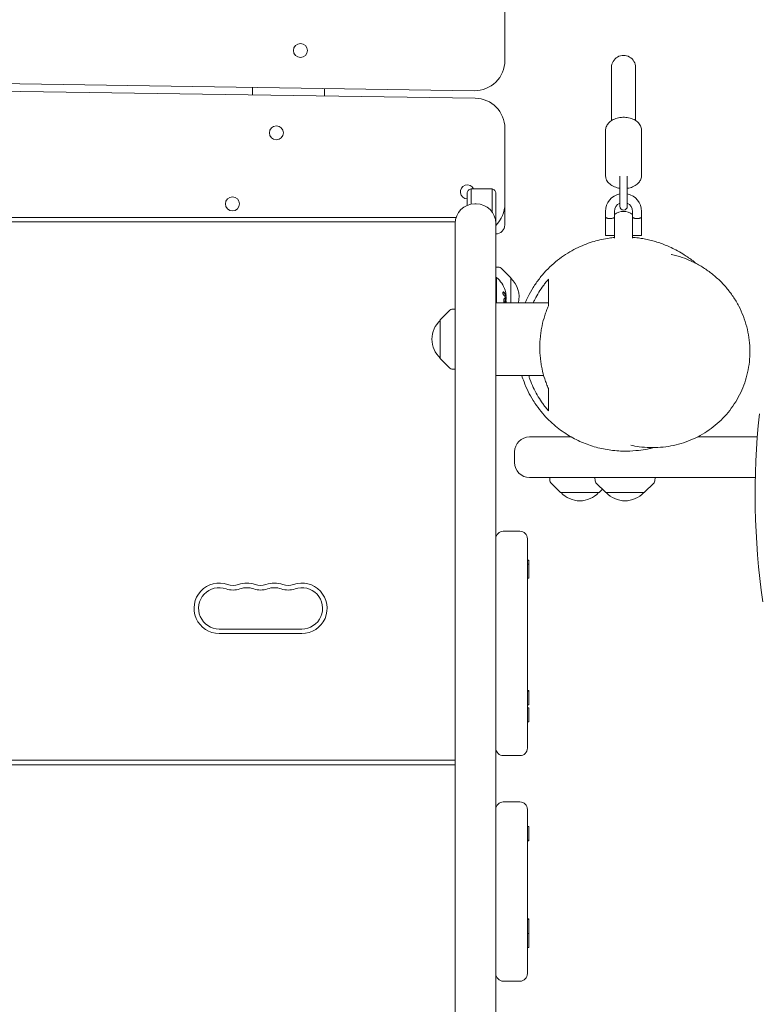
# Model space of a CAD drawing. Units: millimetres. Extents: x -6095 to 5634, y -5595 to 4584.
# Drawn here: x -1089 to -598, y 2072 to 2727 of the extents above; entities that cross this region are included whole.
import ezdxf

# ---------------------------------------------------------------- set-up
doc = ezdxf.new("R2010")
doc.units = ezdxf.units.MM
doc.header["$LTSCALE"] = 20
doc.layers.add('2d', color=230, linetype='Continuous')

msp = doc.modelspace()

# ---------------------------------------------------------------- linework, layer by layer
at = {"layer": '2d', "lineweight": 0}
for p, q in [((-766.21, 2769.13), (-766.21, 2699.73)), ((-695.22, 2695.2), (-695.22, 2659.87)), ((-679.22, 2695.2), (-679.22, 2659.87)), ((-786.51, 2679.73), (-1421.51, 2689.14)), ((-1420.92, 2684.13), (-785.92, 2674.72)), ((-934.21, 2676.92), (-934.21, 2681.92)), ((-886.21, 2681.21), (-886.21, 2676.21)), ((-766.21, 2654.72), (-766.21, 2590.43)), ((-699.22, 2623.39), (-699.22, 2653.27)), ((-675.22, 2623.39), (-675.22, 2653.27)), ((-689.72, 2602.87), (-689.72, 2622.96)), ((-684.72, 2622.96), (-684.72, 2602.87)), ((-788.72, 2614.39), (-788.72, 2604.2)), ((-788.22, 2614.43), (-775.22, 2614.43)), ((-774.72, 2614.39), (-774.72, 2599.11)), ((-791.22, 2603.44), (-791.22, 2611.43)), ((-772.22, 2611.43), (-772.22, 2591.44)), ((-786.22, 2604.44), (-785.22, 2604.44)), ((-798.59, 2595.43), (-1408.84, 2595.43)), ((-699.22, 2599.43), (-699.22, 2583.43)), ((-693.22, 2599.43), (-693.22, 2581.62)), ((-681.22, 2599.43), (-681.22, 2581.64)), ((-675.22, 2599.43), (-675.22, 2583.43)), ((-799.18, 2592.43), (-1408.25, 2592.43)), ((-799.22, 1071.44), (-799.22, 2591.44)), ((-772.22, 2591.44), (-772.22, 1070.75)), ((-699.22, 2583.43), (-693.22, 2583.43)), ((-675.22, 2583.43), (-681.22, 2583.43)), ((-770.04, 2562.32), (-772.22, 2562.44)), ((-762.22, 2555.23), (-768.73, 2561.74)), ((-772.22, 2555.43), (-771.72, 2555.43)), ((-771.72, 2555.43), (-771.72, 2538.58)), ((-762.22, 2538.58), (-762.22, 2555.23)), ((-765.42, 2543.49), (-765.62, 2543.49)), ((-801.39, 2534.32), (-799.22, 2534.44)), ((-772.22, 2538.58), (-737.22, 2538.58)), ((-765.36, 2540), (-765.47, 2540)), ((-809.22, 2527.23), (-802.7, 2533.74)), ((-809.22, 2527.23), (-809.22, 2501.63)), ((-809.22, 2501.63), (-802.7, 2495.12)), ((-801.39, 2494.53), (-799.22, 2494.42)), ((-772.22, 2490.28), (-740.34, 2490.28)), ((-749.72, 2449.43), (-722.07, 2449.43)), ((-638.04, 2449.43), (-598.27, 2449.43)), ((-759.72, 2439.43), (-759.72, 2432.43)), ((-599.59, 2422.43), (-749.72, 2422.43)), ((-736.21, 2420.25), (-736.32, 2422.43)), ((-729.11, 2412.43), (-735.62, 2418.94)), ((-706.16, 2420.25), (-706.27, 2422.43)), ((-699.06, 2412.43), (-705.58, 2418.94)), ((-673.46, 2412.43), (-666.95, 2418.94)), ((-666.37, 2420.25), (-666.25, 2422.43)), ((-729.11, 2412.43), (-703.51, 2412.43)), ((-703.51, 2412.43), (-701.29, 2414.65)), ((-699.06, 2412.43), (-673.46, 2412.43)), ((-767.22, 2386.68), (-756.22, 2386.68)), ((-751.22, 2381.68), (-751.22, 2242.46)), ((-750.22, 2367.53), (-751.22, 2367.53)), ((-750.22, 2367.16), (-751.22, 2367.16)), ((-750.22, 2364.84), (-751.22, 2364.84)), ((-750.22, 2355.54), (-750.22, 2367.53)), ((-750.22, 2355.54), (-751.22, 2355.54)), ((-956.22, 2321.68), (-901.22, 2321.68)), ((-956.22, 2318.68), (-901.22, 2318.68)), ((-750.22, 2280.82), (-751.22, 2280.82)), ((-750.22, 2280.45), (-751.22, 2280.45)), ((-750.22, 2271.15), (-750.22, 2280.82)), ((-750.22, 2271.15), (-751.22, 2271.15)), ((-750.22, 2269.27), (-751.22, 2269.27)), ((-750.22, 2259.97), (-750.22, 2269.27)), ((-750.22, 2259.97), (-751.22, 2259.97)), ((-799.22, 2234.43), (-1408.22, 2234.43)), ((-767.22, 2237.46), (-756.22, 2237.46)), ((-799.22, 2231.43), (-1408.22, 2231.43)), ((-767.22, 2206.68), (-756.22, 2206.68)), ((-751.22, 2201.68), (-751.22, 2092.46)), ((-750.22, 2190.44), (-751.22, 2190.44)), ((-750.22, 2180.7), (-750.22, 2190.44)), ((-750.22, 2181.14), (-751.22, 2181.14)), ((-750.22, 2180.7), (-751.22, 2180.7)), ((-750.22, 2128.83), (-751.22, 2128.83)), ((-750.22, 2128.46), (-751.22, 2128.46)), ((-750.22, 2109.91), (-750.22, 2128.83)), ((-750.22, 2119.21), (-751.22, 2119.21)), ((-750.22, 2109.91), (-751.22, 2109.91)), ((-767.22, 2087.46), (-756.22, 2087.46))]:
    msp.add_line(p, q, dxfattribs=at)
for centre in [(-902.21, 2706.45), (-918.21, 2651.68), (-947.46, 2604.43)]:
    msp.add_circle(centre, 4.65, dxfattribs=at)
for centre, radius, start, end in [((-786.22, 2699.73), 20, 269.15124, 0), ((-687.22, 2695.2), 8, 0, 180.00002), ((-786.22, 2654.72), 20, 0, 89.15124), ((-791.22, 2612.43), 4.65, 25.47424, 269.99969), ((-687.22, 2599.43), 12, 102.0247, 180), ((-687.22, 2599.43), 12, 0, 77.9753), ((-786.22, 2591.44), 13, 90, 180), ((-785.22, 2591.44), 13, 0, 90), ((-786.22, 2604.43), 20, 314.4269, 0), ((-687.22, 2599.43), 6, 114.62432, 180), ((-687.22, 2602.87), 2.5, 180, 0), ((-687.22, 2599.43), 6, 0, 65.37568), ((-687.22, 2589.43), 10, 53.1301, 126.8699), ((-772.22, 2590.43), 6, 270, 0), ((-770.14, 2560.33), 2, 45.012, 87), ((-783.54, 2541.43), 18.33, 17.72151, 49.80954), ((-773.74, 2542.43), 17, 346.91063, 47.33207), ((-783.74, 2541.43), 18.33, 353.04887, 6.46588), ((-783.54, 2541.43), 18.33, 351.05369, 352.31657), ((-801.29, 2532.33), 2, 93, 134.988), ((-797.69, 2514.43), 17, 132.66793, 227.33207), ((-801.29, 2496.53), 2, 225.012, 267), ((-99.71, 2411.43), 500, 173.88165, 188.23407), ((-749.72, 2439.43), 10, 90, 180), ((-749.72, 2432.43), 10, 180, 270), ((-734.21, 2420.36), 2, 183, 224.988), ((-704.16, 2420.36), 2, 183, 224.988), ((-668.37, 2420.36), 2, 315.012, 357), ((-716.31, 2423.95), 17, 222.66793, 317.33207), ((-686.26, 2423.95), 17, 222.66793, 317.33207), ((-767.22, 2381.68), 5, 90, 180), ((-756.22, 2381.68), 5, 0, 90), ((-956.22, 2335.43), 16.75, 70.52878, 270), ((-947.05, 2361.36), 10.75, 250.52878, 289.47123), ((-937.88, 2335.43), 16.75, 70.52878, 109.47122), ((-928.72, 2361.36), 10.75, 250.52878, 289.47123), ((-919.55, 2335.43), 16.75, 70.52878, 109.47122), ((-910.38, 2361.36), 10.75, 250.52878, 289.47123), ((-901.22, 2335.43), 16.75, 270, 109.47122), ((-956.22, 2335.43), 13.75, 70.52878, 270), ((-947.05, 2361.36), 13.75, 250.52878, 289.47123), ((-937.88, 2335.43), 13.75, 70.52878, 109.47122), ((-928.72, 2361.36), 13.75, 250.52878, 289.47123), ((-919.55, 2335.43), 13.75, 70.52878, 109.47122), ((-910.38, 2361.36), 13.75, 250.52878, 289.47123), ((-901.22, 2335.43), 13.75, 270, 109.47122), ((-767.22, 2242.46), 5, 180, 270), ((-756.22, 2242.46), 5, 270, 0), ((-767.22, 2201.68), 5, 90, 180), ((-756.22, 2201.68), 5, 0, 90), ((-767.22, 2092.46), 5, 180, 270), ((-756.22, 2092.46), 5, 270, 0)]:
    msp.add_arc(centre, radius, start, end, dxfattribs=at)
for centre, major_axis, ratio, start_param, end_param in [((-783.54, 2541.57), (18.31, 0), 0.987688, 0.202338, 0.305725), ((-783.54, 2541.97), (18.27, 0), 0.928039, 6.081554, 6.081852)]:
    msp.add_ellipse(centre, major_axis=major_axis, ratio=ratio, start_param=start_param, end_param=end_param, dxfattribs=at)
for points, knots in [([(-699.22, 2653.27), (-699.22, 2654.13), (-699.05, 2654.98), (-698.4, 2656.62), (-697.91, 2657.4), (-696.63, 2658.87), (-695.79, 2659.54), (-693.84, 2660.7), (-692.7, 2661.17), (-690.26, 2661.83), (-688.97, 2662.01), (-686.38, 2662.08), (-685.08, 2661.97), (-682.58, 2661.45), (-681.37, 2661.04), (-679.18, 2659.92), (-678.18, 2659.22), (-676.62, 2657.57), (-676.01, 2656.65), (-675.36, 2654.87), (-675.22, 2654.07), (-675.22, 2653.27)], [3.141593, 3.141593, 3.141593, 3.141593, 3.388001, 3.388001, 3.653164, 3.653164, 3.964461, 3.964461, 4.313695, 4.313695, 4.670351, 4.670351, 5.025673, 5.025673, 5.382036, 5.382036, 5.735141, 5.735141, 6.052677, 6.052677, 6.283185, 6.283185, 6.283185, 6.283185]), ([(-689.72, 2614.79), (-690.01, 2614.84), (-690.31, 2614.89), (-691.85, 2615.21), (-693.06, 2615.62), (-695.25, 2616.74), (-696.25, 2617.44), (-697.81, 2619.09), (-698.42, 2620.01), (-699.07, 2621.79), (-699.22, 2622.59), (-699.22, 2623.39)], [1.800956, 1.800956, 1.800956, 1.800956, 1.884081, 1.884081, 2.240443, 2.240443, 2.593549, 2.593549, 2.911084, 2.911084, 3.141593, 3.141593, 3.141593, 3.141593]), ([(-675.22, 2623.39), (-675.22, 2622.53), (-675.38, 2621.68), (-676.03, 2620.04), (-676.52, 2619.26), (-677.8, 2617.79), (-678.64, 2617.12), (-680.59, 2615.96), (-681.73, 2615.49), (-683.52, 2615.01), (-684.11, 2614.88), (-684.72, 2614.79)], [0, 0, 0, 0, 0.246409, 0.246409, 0.511571, 0.511571, 0.822869, 0.822869, 1.172102, 1.172102, 1.340636, 1.340636, 1.340636, 1.340636]), ([(-788.72, 2614.39), (-789.06, 2614.33), (-789.4, 2614.21), (-790.01, 2613.86), (-790.28, 2613.63), (-790.73, 2613.1), (-790.91, 2612.79), (-791.15, 2612.13), (-791.22, 2611.78), (-791.22, 2611.43)], [0.1066008, 0.1066008, 0.1066008, 0.1066008, 0.3299506, 0.3299506, 0.5533004, 0.5533004, 0.7766502, 0.7766502, 1, 1, 1, 1]), ([(-772.22, 2611.43), (-772.22, 2611.78), (-772.28, 2612.13), (-772.52, 2612.79), (-772.7, 2613.1), (-773.15, 2613.63), (-773.42, 2613.86), (-774.03, 2614.21), (-774.37, 2614.33), (-774.72, 2614.39)], [0, 0, 0, 0, 0.2233498, 0.2233498, 0.4466996, 0.4466996, 0.6700494, 0.6700494, 0.8933992, 0.8933992, 0.8933992, 0.8933992]), ([(-699.22, 2595.43), (-699.22, 2595.43), (-699.19, 2595.42), (-699.12, 2595.38), (-699.06, 2595.35), (-698.9, 2595.28), (-698.81, 2595.24), (-698.59, 2595.14), (-698.47, 2595.09), (-698.2, 2594.99), (-698.05, 2594.94), (-697.73, 2594.84), (-697.55, 2594.79), (-697.19, 2594.71), (-697.01, 2594.68), (-696.62, 2594.64), (-696.42, 2594.62), (-696.02, 2594.62), (-695.82, 2594.64), (-695.43, 2594.68), (-695.24, 2594.71), (-694.7, 2594.83), (-694.37, 2594.94), (-693.96, 2595.09), (-693.84, 2595.14), (-693.62, 2595.24), (-693.52, 2595.28), (-693.37, 2595.35), (-693.32, 2595.38), (-693.24, 2595.42), (-693.22, 2595.43), (-693.22, 2595.43)], [0.009542949, 0.009542949, 0.009542949, 0.009542949, 0.010138344, 0.010138344, 0.01073374, 0.01073374, 0.011329135, 0.011329135, 0.011924531, 0.011924531, 0.012519927, 0.012519927, 0.013115322, 0.013115322, 0.013710718, 0.013710718, 0.014306114, 0.014306114, 0.014901509, 0.014901509, 0.015496905, 0.015496905, 0.016687696, 0.016687696, 0.017283092, 0.017283092, 0.017878487, 0.017878487, 0.018473883, 0.018473883, 0.019069278, 0.019069278, 0.019069278, 0.019069278]), ([(-697.19, 2594.71), (-697.07, 2594.69), (-696.94, 2594.67), (-696.64, 2594.64), (-696.47, 2594.63), (-696.3, 2594.63)], [0.0133193338, 0.0133193338, 0.0133193338, 0.0133193338, 0.0137107179, 0.0137107179, 0.0142250215, 0.0142250215, 0.0142250215, 0.0142250215]), ([(-693.91, 2595.11), (-693.85, 2595.14), (-693.79, 2595.16), (-693.62, 2595.24), (-693.52, 2595.28), (-693.37, 2595.35), (-693.32, 2595.38), (-693.24, 2595.42), (-693.22, 2595.43), (-693.22, 2595.43)], [0.016964586, 0.016964586, 0.016964586, 0.016964586, 0.017283092, 0.017283092, 0.017878487, 0.017878487, 0.018473883, 0.018473883, 0.019069278, 0.019069278, 0.019069278, 0.019069278]), ([(-681.22, 2595.43), (-681.22, 2595.43), (-681.19, 2595.42), (-681.12, 2595.38), (-681.06, 2595.35), (-680.9, 2595.28), (-680.81, 2595.24), (-680.59, 2595.14), (-680.47, 2595.09), (-680.2, 2594.99), (-680.05, 2594.94), (-679.73, 2594.84), (-679.55, 2594.79), (-679.19, 2594.71), (-679.01, 2594.68), (-678.62, 2594.64), (-678.42, 2594.62), (-678.02, 2594.62), (-677.82, 2594.64), (-677.43, 2594.68), (-677.24, 2594.71), (-676.7, 2594.83), (-676.37, 2594.94), (-675.96, 2595.09), (-675.84, 2595.14), (-675.62, 2595.24), (-675.52, 2595.28), (-675.37, 2595.35), (-675.32, 2595.38), (-675.24, 2595.42), (-675.22, 2595.43), (-675.22, 2595.43)], [0.009542949, 0.009542949, 0.009542949, 0.009542949, 0.010138344, 0.010138344, 0.01073374, 0.01073374, 0.011329135, 0.011329135, 0.011924531, 0.011924531, 0.012519927, 0.012519927, 0.013115322, 0.013115322, 0.013710718, 0.013710718, 0.014306114, 0.014306114, 0.014901509, 0.014901509, 0.015496905, 0.015496905, 0.016687696, 0.016687696, 0.017283092, 0.017283092, 0.017878487, 0.017878487, 0.018473883, 0.018473883, 0.019069278, 0.019069278, 0.019069278, 0.019069278]), ([(-681.11, 2595.38), (-681.08, 2595.36), (-681.03, 2595.34), (-680.92, 2595.29), (-680.85, 2595.25), (-680.76, 2595.22)], [0.0103303025, 0.0103303025, 0.0103303025, 0.0103303025, 0.0107337398, 0.0107337398, 0.0112182705, 0.0112182705, 0.0112182705, 0.0112182705]), ([(-680.72, 2595.2), (-680.72, 2595.2), (-680.71, 2595.19), (-680.59, 2595.14), (-680.47, 2595.09), (-680.29, 2595.02), (-680.24, 2595), (-680.19, 2594.99)], [0.0112895402, 0.0112895402, 0.0112895402, 0.0112895402, 0.0113291354, 0.0113291354, 0.011924531, 0.011924531, 0.0121309771, 0.0121309771, 0.0121309771, 0.0121309771]), ([(-680.05, 2594.94), (-680, 2594.92), (-679.94, 2594.9), (-679.73, 2594.84), (-679.55, 2594.79), (-679.31, 2594.74), (-679.25, 2594.73), (-679.19, 2594.71)], [0.012314544, 0.012314544, 0.012314544, 0.012314544, 0.012519927, 0.012519927, 0.013115322, 0.013115322, 0.013319334, 0.013319334, 0.013319334, 0.013319334]), ([(-678.3, 2594.63), (-678.27, 2594.62), (-678.25, 2594.62), (-678.02, 2594.62), (-677.82, 2594.64), (-677.6, 2594.66), (-677.57, 2594.66), (-677.55, 2594.67)], [0.0142250215, 0.0142250215, 0.0142250215, 0.0142250215, 0.0143061135, 0.0143061135, 0.0149015091, 0.0149015091, 0.0149805649, 0.0149805649, 0.0149805649, 0.0149805649]), ([(-677.32, 2594.7), (-677.23, 2594.72), (-677.15, 2594.73), (-676.89, 2594.79), (-676.74, 2594.83), (-676.59, 2594.87)], [0.0152112239, 0.0152112239, 0.0152112239, 0.0152112239, 0.0154969047, 0.0154969047, 0.0160342168, 0.0160342168, 0.0160342168, 0.0160342168]), ([(-752.62, 2538.58), (-752.07, 2539.89), (-751.48, 2541.19), (-749.79, 2544.64), (-748.62, 2546.76), (-746.08, 2550.84), (-744.71, 2552.81), (-741.81, 2556.56), (-740.28, 2558.35), (-737.09, 2561.73), (-735.42, 2563.32), (-732.01, 2566.3), (-730.25, 2567.69), (-726.68, 2570.26), (-724.86, 2571.44), (-721.19, 2573.59), (-719.35, 2574.57), (-715.72, 2576.29), (-713.93, 2577.05), (-710.37, 2578.4), (-708.6, 2578.99), (-705.13, 2580.01), (-703.42, 2580.43), (-700.08, 2581.15), (-698.45, 2581.43), (-695.62, 2581.84), (-694.39, 2581.98), (-693.22, 2582.08)], [551.33034, 551.33034, 551.33034, 551.33034, 555.648597, 555.648597, 563.028422, 563.028422, 570.421398, 570.421398, 577.802319, 577.802319, 585.16214, 585.16214, 592.517386, 592.517386, 599.914751, 599.914751, 607.348847, 607.348847, 614.741156, 614.741156, 622.318212, 622.318212, 630.11849, 630.11849, 638.226058, 638.226058, 644.877076, 644.877076, 644.877076, 644.877076]), ([(-681.22, 2582.16), (-680.6, 2582.11), (-680, 2582.06), (-678.01, 2581.85), (-676.7, 2581.68), (-674.09, 2581.27), (-672.81, 2581.03), (-670.27, 2580.48), (-669.02, 2580.18), (-666.51, 2579.5), (-665.29, 2579.14), (-662.81, 2578.33), (-661.59, 2577.89), (-659.07, 2576.92), (-657.81, 2576.39), (-655.15, 2575.2), (-653.79, 2574.54), (-650.83, 2572.99), (-649.26, 2572.09), (-645.7, 2569.89), (-643.74, 2568.56), (-640.77, 2566.3), (-639.83, 2565.56), (-638.86, 2564.75)], [671.791543, 671.791543, 671.791543, 671.791543, 676.772787, 676.772787, 689.005385, 689.005385, 702.850148, 702.850148, 718.708857, 718.708857, 737.00772, 737.00772, 758.297807, 758.297807, 783.795513, 783.795513, 815.064991, 815.064991, 855.094934, 855.094934, 907.220925, 907.220925, 930.712193, 930.712193, 930.712193, 930.712193]), ([(-655.25, 2570.8), (-652.9, 2570.27), (-650.58, 2569.61), (-646.23, 2568.11), (-644.18, 2567.29), (-642.18, 2566.37)], [0, 0, 0, 0, 7.743711, 7.743711, 14.897462, 14.897462, 14.897462, 14.897462]), ([(-642.18, 2566.37), (-639.95, 2565.35), (-637.77, 2564.21), (-633.56, 2561.7), (-631.52, 2560.32), (-627.6, 2557.36), (-625.71, 2555.76), (-622.13, 2552.37), (-620.43, 2550.58), (-617.23, 2546.81), (-615.74, 2544.83), (-612.98, 2540.73), (-611.71, 2538.6), (-609.44, 2534.23), (-608.42, 2531.99), (-606.65, 2527.41), (-605.9, 2525.07), (-604.66, 2520.34), (-604.17, 2517.95), (-603.47, 2513.14), (-603.26, 2510.72), (-603.11, 2505.91), (-603.16, 2503.5), (-603.55, 2498.73), (-603.87, 2496.36), (-604.78, 2491.7), (-605.36, 2489.4), (-606.78, 2484.9), (-607.6, 2482.69), (-609.49, 2478.41), (-610.55, 2476.33), (-612.88, 2472.3), (-614.15, 2470.36), (-616.9, 2466.63), (-618.37, 2464.84), (-621.49, 2461.45), (-623.15, 2459.84), (-626.61, 2456.81), (-628.42, 2455.39), (-632.19, 2452.75), (-634.15, 2451.53), (-638.18, 2449.31), (-640.26, 2448.3), (-644.52, 2446.52), (-646.7, 2445.74), (-651.15, 2444.41), (-653.41, 2443.86), (-658, 2443.01), (-660.32, 2442.7), (-665, 2442.34), (-667.36, 2442.28), (-672.09, 2442.41), (-674.46, 2442.61), (-678.71, 2443.19), (-680.6, 2443.53), (-682.46, 2443.94)], [0, 0, 0, 0, 7.994741, 7.994741, 16.041964, 16.041964, 24.147172, 24.147172, 32.254294, 32.254294, 40.367979, 40.367979, 48.445414, 48.445414, 56.432207, 56.432207, 64.343802, 64.343802, 72.13891, 72.13891, 79.809053, 79.809053, 87.339041, 87.339041, 94.741097, 94.741097, 102.015222, 102.015222, 109.172875, 109.172875, 116.230096, 116.230096, 123.213023, 123.213023, 130.143658, 130.143658, 137.044743, 137.044743, 143.947967, 143.947967, 150.879035, 150.879035, 157.86508, 157.86508, 164.924907, 164.924907, 172.083724, 172.083724, 179.353503, 179.353503, 186.749198, 186.749198, 194.275513, 194.275513, 200.401369, 200.401369, 200.401369, 200.401369]), ([(-737.22, 2554.31), (-737.79, 2553.65), (-738.35, 2552.97), (-739.45, 2551.59), (-740, 2550.89), (-741.58, 2548.73), (-742.6, 2547.23), (-744.52, 2544.12), (-745.44, 2542.5), (-746.67, 2540.09), (-747.03, 2539.34), (-747.38, 2538.58)], [0.07153967, 0.07153967, 0.07153967, 0.07153967, 0.07461657, 0.07461657, 0.07769347, 0.07769347, 0.08384727, 0.08384727, 0.09000106, 0.09000106, 0.09268168, 0.09268168, 0.09268168, 0.09268168]), ([(-737.22, 2536.61), (-737.22, 2537.68), (-737.22, 2538.68), (-737.22, 2540.59), (-737.22, 2541.49), (-737.22, 2544.08), (-737.22, 2545.65), (-737.22, 2548.53), (-737.22, 2549.84), (-737.22, 2552.24), (-737.22, 2553.33), (-737.22, 2554.31)], [0, 0, 0, 0, 0.0275903, 0.0275903, 0.0551805, 0.0551805, 0.110361, 0.110361, 0.1655415, 0.1655415, 0.220722, 0.220722, 0.220722, 0.220722]), ([(-766.97, 2545.81), (-767.04, 2545.88), (-767.1, 2545.92), (-767.16, 2545.93), (-767.22, 2545.95), (-767.28, 2545.94), (-767.33, 2545.9), (-767.38, 2545.87), (-767.42, 2545.81), (-767.46, 2545.72), (-767.48, 2545.65), (-767.5, 2545.56), (-767.51, 2545.45), (-767.52, 2545.36), (-767.52, 2545.25), (-767.51, 2545.14), (-767.5, 2545.03), (-767.48, 2544.92), (-767.46, 2544.81), (-767.43, 2544.7), (-767.4, 2544.59), (-767.36, 2544.48), (-767.32, 2544.37), (-767.28, 2544.26), (-767.23, 2544.17), (-767.17, 2544.07), (-767.12, 2543.98), (-767.06, 2543.92), (-767.04, 2543.9), (-767.03, 2543.88), (-767.01, 2543.86)], [0, 0, 0, 0, 0.123267, 0.123267, 0.123267, 0.246944, 0.246944, 0.246944, 0.364412, 0.364412, 0.364412, 0.469764, 0.469764, 0.469764, 0.565076, 0.565076, 0.565076, 0.656937, 0.656937, 0.656937, 0.751946, 0.751946, 0.751946, 0.854928, 0.854928, 0.854928, 0.968152, 0.968152, 0.968152, 1, 1, 1, 1]), ([(-765.69, 2543.61), (-765.7, 2543.64), (-765.71, 2543.67), (-765.72, 2543.71), (-765.73, 2543.73), (-765.74, 2543.75), (-765.75, 2543.78), (-765.77, 2543.81), (-765.78, 2543.86), (-765.79, 2543.87), (-765.8, 2543.89), (-765.8, 2543.89), (-765.82, 2543.94), (-765.84, 2543.99), (-765.88, 2544.06), (-765.89, 2544.09), (-765.92, 2544.14), (-765.92, 2544.16), (-765.93, 2544.17), (-765.93, 2544.18), (-765.96, 2544.22), (-765.98, 2544.27), (-766.02, 2544.34), (-766.04, 2544.38), (-766.07, 2544.42), (-766.08, 2544.44), (-766.09, 2544.45), (-766.09, 2544.46), (-766.12, 2544.5), (-766.16, 2544.57), (-766.21, 2544.65), (-766.24, 2544.7), (-766.25, 2544.71), (-766.26, 2544.73), (-766.27, 2544.73), (-766.3, 2544.78), (-766.35, 2544.85), (-766.4, 2544.93), (-766.43, 2544.97), (-766.45, 2544.99), (-766.46, 2545), (-766.46, 2545.01), (-766.5, 2545.06), (-766.55, 2545.12), (-766.61, 2545.2), (-766.65, 2545.24), (-766.66, 2545.26), (-766.67, 2545.27), (-766.68, 2545.28), (-766.72, 2545.33), (-766.77, 2545.39), (-766.85, 2545.47), (-766.88, 2545.5), (-766.9, 2545.53), (-766.91, 2545.54), (-767, 2545.64), (-767.08, 2545.72), (-767.17, 2545.81)], [0, 0, 0, 0, 0.03125, 0.046875, 0.046875, 0.0625, 0.0625, 0.09375, 0.109375, 0.117187, 0.117187, 0.125, 0.125, 0.1875, 0.1875, 0.21875, 0.234375, 0.242187, 0.242187, 0.25, 0.25, 0.3125, 0.3125, 0.34375, 0.359375, 0.367187, 0.367187, 0.375, 0.375, 0.4375, 0.46875, 0.484375, 0.492187, 0.492187, 0.5, 0.5, 0.5625, 0.59375, 0.609375, 0.617187, 0.617187, 0.625, 0.625, 0.6875, 0.71875, 0.734375, 0.742187, 0.742187, 0.75, 0.75, 0.8125, 0.84375, 0.859375, 0.859375, 0.875, 0.875, 1, 1, 1, 1]), ([(-765.82, 2541.18), (-765.89, 2541.53), (-766.02, 2541.75), (-766.31, 2541.82), (-766.47, 2541.69), (-766.75, 2541.15), (-766.87, 2540.73), (-766.98, 2539.82), (-766.97, 2539.35), (-766.89, 2539)], [0.5, 0.5, 0.5, 0.5, 0.625, 0.625, 0.75, 0.75, 0.875, 0.875, 1, 1, 1, 1]), ([(-766.39, 2538.58), (-766.39, 2538.58), (-766.39, 2538.58), (-766.35, 2538.63), (-766.32, 2538.69), (-766.25, 2538.83), (-766.22, 2538.9), (-766.16, 2539.08), (-766.13, 2539.17), (-766.08, 2539.36), (-766.05, 2539.46), (-766.01, 2539.68), (-766, 2539.79), (-765.96, 2540.13), (-765.95, 2540.36), (-765.96, 2540.69), (-765.96, 2540.8), (-765.99, 2541), (-766, 2541.1), (-766.02, 2541.18)], [0.2176945, 0.2176945, 0.2176945, 0.2176945, 0.21875, 0.21875, 0.25, 0.25, 0.28125, 0.28125, 0.3125, 0.3125, 0.34375, 0.34375, 0.375, 0.375, 0.4375, 0.4375, 0.46875, 0.46875, 0.5, 0.5, 0.5, 0.5]), ([(-766.02, 2541.18), (-766.04, 2541.27), (-766.06, 2541.35), (-766.11, 2541.49), (-766.13, 2541.55), (-766.19, 2541.65), (-766.22, 2541.69), (-766.27, 2541.74), (-766.29, 2541.75), (-766.31, 2541.76), (-766.31, 2541.76), (-766.32, 2541.77)], [0.5, 0.5, 0.5, 0.5, 0.53125, 0.53125, 0.5625, 0.5625, 0.59375, 0.59375, 0.609375, 0.609375, 0.6115319, 0.6115319, 0.6115319, 0.6115319]), ([(-766.2, 2538.58), (-766.16, 2538.63), (-766.12, 2538.69), (-765.95, 2539.03), (-765.84, 2539.45), (-765.73, 2540.36), (-765.75, 2540.84), (-765.82, 2541.18)], [0.2176753, 0.2176753, 0.2176753, 0.2176753, 0.25, 0.25, 0.375, 0.375, 0.5, 0.5, 0.5, 0.5]), ([(-765.7, 2542.06), (-765.69, 2542.04), (-765.69, 2542.02), (-765.68, 2542), (-765.68, 2541.98), (-765.67, 2541.95), (-765.67, 2541.93)], [0, 0, 0, 0, 0.541586, 0.541586, 0.541586, 1, 1, 1, 1]), ([(-765.62, 2543.49), (-765.62, 2543.49), (-765.63, 2543.5), (-765.65, 2543.52), (-765.65, 2543.53), (-765.67, 2543.57), (-765.68, 2543.59), (-765.69, 2543.61)], [0.6050512, 0.6050512, 0.6050512, 0.6050512, 0.75, 0.75, 0.875, 0.875, 1, 1, 1, 1]), ([(-765.5, 2543.17), (-765.5, 2543.19), (-765.5, 2543.21), (-765.5, 2543.22), (-765.49, 2543.31), (-765.5, 2543.4), (-765.5, 2543.49)], [0.4743292, 0.4743292, 0.4743292, 0.4743292, 0.5190116, 0.5190116, 0.5190116, 0.7114501, 0.7114501, 0.7114501, 0.7114501]), ([(-765.4, 2543.78), (-765.39, 2543.7), (-765.39, 2543.63), (-765.39, 2543.58), (-765.39, 2543.54), (-765.4, 2543.51), (-765.41, 2543.5), (-765.42, 2543.49), (-765.43, 2543.5), (-765.45, 2543.53), (-765.46, 2543.55), (-765.47, 2543.58), (-765.49, 2543.61)], [0, 0, 0, 0, 0.26951, 0.26951, 0.26951, 0.539189, 0.539189, 0.539189, 0.809594, 0.809594, 0.809594, 1, 1, 1, 1]), ([(-765.64, 2538.58), (-765.64, 2538.6), (-765.63, 2538.62), (-765.63, 2538.65), (-765.63, 2538.65), (-765.63, 2538.65)], [0.35538312, 0.35538312, 0.35538312, 0.35538312, 0.4332885, 0.4332885, 0.44451462, 0.44451462, 0.44451462, 0.44451462]), ([(-765.55, 2539.17), (-765.55, 2539.12), (-765.56, 2539.06), (-765.57, 2539.01), (-765.57, 2538.96), (-765.58, 2538.9), (-765.59, 2538.85), (-765.59, 2538.84), (-765.59, 2538.82), (-765.6, 2538.81)], [0, 0, 0, 0, 0.444984, 0.444984, 0.444984, 0.890124, 0.890124, 0.890124, 1, 1, 1, 1]), ([(-737.22, 2481.59), (-737.67, 2482.62), (-738.1, 2483.68), (-738.91, 2485.82), (-739.29, 2486.9), (-740.36, 2490.2), (-740.96, 2492.45), (-741.7, 2495.92), (-741.91, 2497.09), (-742.29, 2499.47), (-742.45, 2500.67), (-742.83, 2504.27), (-742.95, 2506.67), (-742.95, 2511.48), (-742.82, 2513.89), (-742.5, 2516.9), (-742.43, 2517.5), (-742.28, 2518.7), (-742.19, 2519.3), (-741.91, 2521.07), (-741.69, 2522.25), (-740.95, 2525.72), (-740.35, 2527.97), (-739.29, 2531.29), (-738.91, 2532.38), (-738.09, 2534.53), (-737.66, 2535.58), (-737.22, 2536.61)], [0.05181544, 0.05181544, 0.05181544, 0.05181544, 0.05539981, 0.05539981, 0.05898417, 0.05898417, 0.0661529, 0.0661529, 0.06973727, 0.06973727, 0.07332163, 0.07332163, 0.08049036, 0.08049036, 0.08765909, 0.08765909, 0.08945127, 0.08945127, 0.09124346, 0.09124346, 0.09482782, 0.09482782, 0.10199655, 0.10199655, 0.10558091, 0.10558091, 0.10916528, 0.10916528, 0.10916528, 0.10916528]), ([(-667.1, 2442.32), (-668.09, 2442.08), (-669.04, 2441.86), (-671.84, 2441.28), (-673.68, 2440.96), (-677.86, 2440.41), (-680.22, 2440.17), (-684.89, 2439.99), (-686.87, 2439.97), (-690.83, 2440.14), (-692.55, 2440.26), (-696.04, 2440.66), (-697.67, 2440.89), (-700.99, 2441.5), (-702.6, 2441.84), (-705.86, 2442.67), (-707.45, 2443.13), (-710.68, 2444.2), (-712.27, 2444.78), (-715.46, 2446.09), (-717.04, 2446.8), (-720.2, 2448.38), (-721.77, 2449.23), (-724.89, 2451.1), (-726.44, 2452.1), (-729.51, 2454.27), (-731.03, 2455.43), (-734.02, 2457.92), (-735.49, 2459.25), (-738.36, 2462.09), (-739.77, 2463.59), (-742.49, 2466.79), (-743.8, 2468.48), (-745.85, 2471.38), (-746.62, 2472.54), (-748.56, 2475.65), (-749.68, 2477.66), (-751.72, 2481.78), (-752.64, 2483.89), (-753.99, 2487.44), (-754.47, 2488.85), (-754.91, 2490.28)], [121.343641, 121.343641, 121.343641, 121.343641, 154.449589, 154.449589, 219.406886, 219.406886, 291.619167, 291.619167, 335.831794, 335.831794, 364.134724, 364.134724, 384.709154, 384.709154, 400.753425, 400.753425, 413.809811, 413.809811, 424.722433, 424.722433, 434.169535, 434.169535, 442.608383, 442.608383, 450.369435, 450.369435, 457.696228, 457.696228, 464.769964, 464.769964, 471.72724, 471.72724, 478.673857, 478.673857, 483.10621, 483.10621, 490.249297, 490.249297, 497.30288, 497.30288, 501.838302, 501.838302, 501.838302, 501.838302]), ([(-750.34, 2490.28), (-750.07, 2489.44), (-749.79, 2488.62), (-748.82, 2485.94), (-748.07, 2484.14), (-746.46, 2480.69), (-745.59, 2479.02), (-743.76, 2475.8), (-742.78, 2474.25), (-741.24, 2472), (-740.72, 2471.26), (-739.65, 2469.83), (-739.1, 2469.12), (-738.55, 2468.44)], [0.14268683, 0.14268683, 0.14268683, 0.14268683, 0.14538524, 0.14538524, 0.15153903, 0.15153903, 0.15769283, 0.15769283, 0.16384663, 0.16384663, 0.16692353, 0.16692353, 0.17000043, 0.17000043, 0.17000043, 0.17000043]), ([(-737.22, 2467.79), (-737.22, 2468.57), (-737.22, 2469.43), (-737.22, 2471.3), (-737.22, 2472.32), (-737.22, 2474.56), (-737.22, 2475.77), (-737.22, 2478.46), (-737.22, 2479.93), (-737.22, 2481.59)], [0.0212158, 0.0212158, 0.0212158, 0.0212158, 0.0710404, 0.0710404, 0.1208651, 0.1208651, 0.1706897, 0.1706897, 0.2205143, 0.2205143, 0.2205143, 0.2205143])]:
    msp.add_open_spline(points, degree=3, knots=knots, dxfattribs=at)
for points in [[(-788.22, 2614.43), (-788.38, 2614.43), (-788.55, 2614.41), (-788.72, 2614.39)], [(-774.72, 2614.39), (-774.88, 2614.41), (-775.05, 2614.43), (-775.22, 2614.43)], [(-699.12, 2595.38), (-699.11, 2595.38), (-699.11, 2595.38), (-699.11, 2595.38)], [(-698.19, 2594.99), (-698.14, 2594.97), (-698.1, 2594.95), (-698.05, 2594.94)], [(-695.55, 2594.67), (-695.47, 2594.68), (-695.4, 2594.69), (-695.32, 2594.7)], [(-676.03, 2595.07), (-675.99, 2595.08), (-675.95, 2595.1), (-675.91, 2595.11)], [(-655.53, 2570.87), (-655.44, 2570.85), (-655.35, 2570.83), (-655.27, 2570.81)], [(-767.17, 2545.81), (-767.22, 2545.86), (-767.27, 2545.89), (-767.31, 2545.91)], [(-767.01, 2543.86), (-766.43, 2543.29), (-765.99, 2542.68), (-765.7, 2542.06)], [(-765.49, 2543.61), (-765.77, 2544.38), (-766.26, 2545.12), (-766.97, 2545.81)], [(-765.72, 2543.68), (-765.72, 2543.68), (-765.72, 2543.68), (-765.72, 2543.68)], [(-765.67, 2541.93), (-765.54, 2541.01), (-765.5, 2540.09), (-765.55, 2539.17)], [(-765.61, 2545.2), (-765.5, 2544.66), (-765.42, 2544.15), (-765.4, 2543.78)], [(-766.89, 2539), (-766.85, 2538.82), (-766.8, 2538.68), (-766.74, 2538.58)], [(-765.6, 2538.81), (-765.61, 2538.73), (-765.63, 2538.66), (-765.64, 2538.58)], [(-765.44, 2538.58), (-765.42, 2538.72), (-765.4, 2538.86), (-765.38, 2539)], [(-765.38, 2539), (-765.37, 2539.03), (-765.37, 2539.07), (-765.36, 2539.1)], [(-765.36, 2539.1), (-765.29, 2539.66), (-765.29, 2540), (-765.36, 2540)], [(-738.55, 2468.44), (-738.11, 2467.89), (-737.67, 2467.36), (-737.22, 2466.83)], [(-737.22, 2466.83), (-737.22, 2467.14), (-737.22, 2467.46), (-737.22, 2467.79)]]:
    msp.add_open_spline(points, degree=3, dxfattribs=at)

doc.saveas('drawing.dxf')
